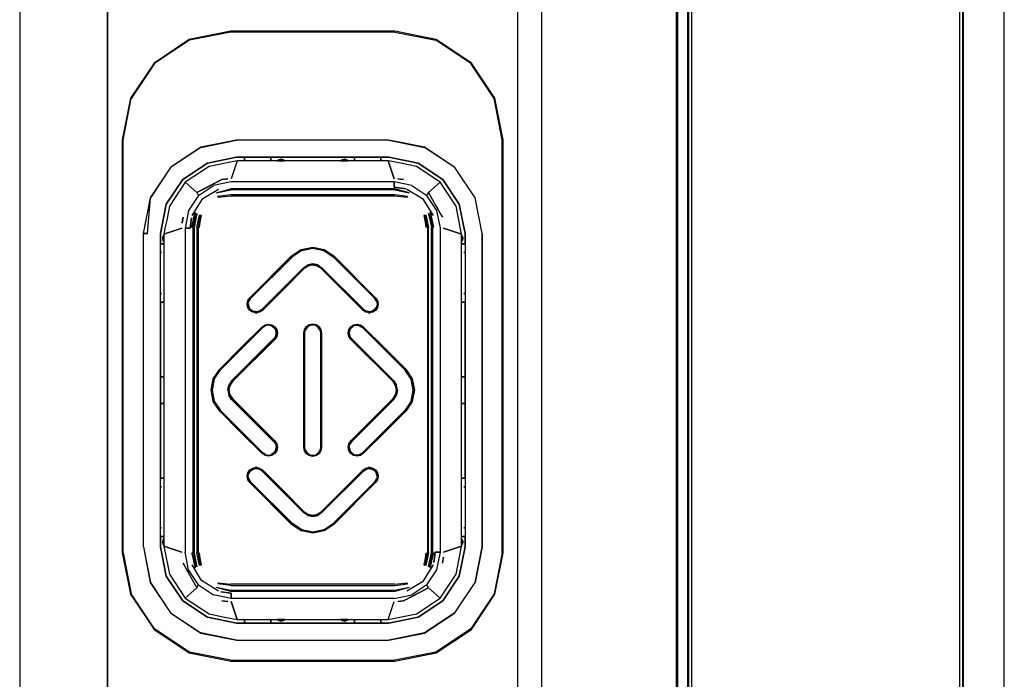
# Model space of a CAD drawing. Extents: x 5 to 3605, y 5 to 302.
# Drawn here: x 155 to 159, y 118 to 120 of the extents above; entities that cross this region are included whole.
import ezdxf

# ---------------------------------------------------------------- set-up
doc = ezdxf.new("R2010")
doc.units = 0
doc.header["$LTSCALE"] = 0.5
doc.header["$MEASUREMENT"] = 0
doc.layers.get('0').update_dxf_attribs({"linetype": 'CONTINUOUS'})

# ---------------------------------------------------------------- blocks, each defined once
blk = doc.blocks.new('LD_20230710054848_0000004D')
for p, q in [((-450, 2293), (-450, 0)), ((-435, 0), (-435, 2293)), ((-435, 2121), (-435, 0)), ((-365, 0), (-365, 2121)), ((-360.99, 2117.95), (-360.99, 4.95)), ((-337.69, 4.95), (-337.69, 2117.95)), ((-338, 1154.49), (-338, 869.51)), ((-336, 871.92), (-336, 1152.08)), ((-335.9, 1152.08), (-335.9, 871.92)), ((-335.4, 1152.08), (-335.4, 871.92)), ((-282, 919.03), (-282, 1104.97)), ((-289.6, 925.05), (-289.6, 1098.95)), ((-289.1, 925.05), (-289.1, 1098.95)), ((-289, 925.05), (-289, 1098.95)), ((-289, 1098.95), (-289, 925.05))]:
    blk.add_line(p, q)
blk = doc.blocks.new('LD_20230710054848_0000004E')
for p, q in [((-14, 61.25), (-21.08, 59.84)), ((-14, 61.1), (-21.02, 59.71)), ((14, 61.25), (-14, 61.25)), ((14, 61.1), (-14, 61.1)), ((21.08, 59.84), (14, 61.25)), ((14, 61.1), (21.02, 59.71)), ((-21.08, 59.84), (-27.08, 55.83)), ((-21.02, 59.71), (-26.98, 55.73)), ((26.98, 55.73), (21.02, 59.71)), ((27.08, 55.83), (21.08, 59.84)), ((-27.08, 55.83), (-31.09, 49.83)), ((-26.98, 55.73), (-30.96, 49.77)), ((-27.08, 55.83), (-27.05, 55.8)), ((-27.05, 55.8), (-26.98, 55.73)), ((27.05, 55.8), (26.98, 55.73)), ((30.96, 49.77), (26.98, 55.73)), ((27.08, 55.83), (27.05, 55.8)), ((31.09, 49.83), (27.08, 55.83)), ((-31.09, 49.83), (-32.5, 42.75)), ((-32.35, 42.75), (-30.96, 49.77)), ((32.35, 42.75), (30.96, 49.77)), ((32.5, 42.75), (31.09, 49.83)), ((-32.5, 42.75), (-32.5, -27.75)), ((-32.35, -27.75), (-32.35, 42.75)), ((-13, 42.65), (-19.09, 41.46)), ((-19.08, 41.44), (-13, 42.65)), ((13, 42.67), (-13, 42.66)), ((-13, 42.66), (-13, 42.65)), ((13, 42.65), (-13, 42.65)), ((13, 42.65), (13, 42.67)), ((19.09, 41.46), (13, 42.66)), ((13, 42.66), (13, 42.65)), ((15.68, 42.13), (13, 42.66)), ((13, 42.66), (13, 42.66)), ((13, 42.65), (19.08, 41.44)), ((32.35, -27.75), (32.35, 42.75)), ((32.5, -27.75), (32.5, 42.75)), ((-19.09, 41.46), (-24.26, 38.01)), ((-19.08, 41.44), (-24.24, 37.99)), ((24.24, 37.99), (19.08, 41.44)), ((24.26, 38.01), (19.09, 41.46)), ((-17.97, 38.76), (-22.19, 35.94)), ((-22.19, 35.94), (-17.97, 38.76)), ((-13, 39.75), (-17.97, 38.76)), ((-17.97, 38.76), (-13, 39.75)), ((-12.9, 39.15), (-17.68, 38.2)), ((-12.9, 39.15), (-13.89, 36.08)), ((13, 39.75), (-13, 39.75)), ((-13, 39.75), (13, 39.75)), ((12.9, 39.15), (-12.9, 39.15)), ((-11.65, 39.63), (-11.65, 39.25)), ((-11.65, 39.15), (-11.65, 39.63)), ((-11.65, 39.25), (-11.65, 39.15)), ((-7.15, 39.25), (-7.15, 39.63)), ((-7.15, 39.63), (-7.15, 39.15)), ((-7.15, 39.15), (-7.15, 39.25)), ((-5.74, 39.33), (-6, 39.15)), ((-6, 39.15), (-5.96, 39.15)), ((-5.96, 39.15), (-5.83, 39.15)), ((-5.83, 39.15), (-5.64, 39.15)), ((-5.42, 39.4), (-5.74, 39.33)), ((-5.64, 39.15), (-5.42, 39.15)), ((-5.38, 39.4), (-5.42, 39.4)), ((-5.42, 39.15), (-5.42, 39.33)), ((-5.42, 39.33), (-5.42, 39.17)), ((-5.42, 39.17), (-5.42, 39.15)), ((-5.38, 39.15), (-5.42, 39.17)), ((-5.42, 39.15), (-5.38, 39.15)), ((-5.06, 39.33), (-5.38, 39.4)), ((-5.38, 39.15), (-5.16, 39.15)), ((-5.16, 39.15), (-4.97, 39.15)), ((-4.8, 39.15), (-5.06, 39.33)), ((-4.97, 39.15), (-4.84, 39.15)), ((-4.84, 39.15), (-4.8, 39.15)), ((5.06, 39.33), (4.8, 39.15)), ((4.8, 39.15), (4.84, 39.15)), ((4.84, 39.15), (4.97, 39.15)), ((4.97, 39.15), (5.16, 39.15)), ((5.38, 39.4), (5.06, 39.33)), ((5.16, 39.15), (5.38, 39.15)), ((5.42, 39.4), (5.38, 39.4)), ((5.38, 39.15), (5.38, 39.33)), ((5.38, 39.33), (5.38, 39.17)), ((5.42, 39.15), (5.38, 39.17)), ((5.38, 39.17), (5.38, 39.15)), ((5.38, 39.15), (5.42, 39.15)), ((5.74, 39.33), (5.42, 39.4)), ((5.42, 39.15), (5.64, 39.15)), ((5.64, 39.15), (5.83, 39.15)), ((6, 39.15), (5.74, 39.33)), ((5.83, 39.15), (5.96, 39.15)), ((5.96, 39.15), (6, 39.15)), ((7.15, 39.15), (7.15, 39.63)), ((7.15, 39.63), (7.15, 39.25)), ((7.15, 39.25), (7.15, 39.15)), ((11.65, 39.63), (11.65, 39.15)), ((11.65, 39.25), (11.65, 39.63)), ((11.65, 39.15), (11.65, 39.25)), ((13.89, 36.08), (12.9, 39.15)), ((13.2, 39.09), (12.9, 39.15)), ((12.9, 39.15), (13.89, 36.08)), ((17.97, 38.76), (13, 39.75)), ((13, 39.75), (17.97, 38.76)), ((13.5, 39.03), (13.2, 39.09)), ((14.1, 38.91), (13.5, 39.03)), ((15.29, 38.67), (14.1, 38.91)), ((17.68, 38.2), (15.29, 38.67)), ((22.19, 35.94), (17.97, 38.76)), ((17.97, 38.76), (22.19, 35.94)), ((-24.26, 38.01), (-27.71, 32.84)), ((-24.24, 37.99), (-27.69, 32.83)), ((-24.24, 37.99), (-24.26, 38.01)), ((-17.68, 38.2), (-21.74, 35.49)), ((13.09, 38.55), (13.1, 38.55)), ((13.58, 37.06), (13.58, 37.06)), ((21.74, 35.49), (17.68, 38.2)), ((24.24, 37.99), (24.26, 38.01)), ((27.69, 32.83), (24.24, 37.99)), ((27.71, 32.84), (24.26, 38.01)), ((-22.19, 35.94), (-25.01, 31.72)), ((-25.01, 31.72), (-22.19, 35.94)), ((-21.74, 35.49), (-24.45, 31.43)), ((-21.74, 35.49), (-19.78, 33.71)), ((-15.5, 35.93), (-19.78, 33.71)), ((-17.64, 34.82), (-16.57, 35.37)), ((-13.89, 35.53), (-16.92, 34.95)), ((-16.57, 35.37), (-16.03, 35.65)), ((-16.03, 35.65), (-15.5, 35.93)), ((-15.74, 35.8), (-15.74, 35.8)), ((-14.5, 36.06), (-15.5, 35.93)), ((-15.5, 35.93), (-15, 35.99)), ((-15, 35.99), (-14.5, 36.06)), ((13.89, 35.53), (-13.89, 35.53)), ((13.87, 36.15), (13.87, 36.15)), ((13.89, 34.64), (13.89, 35.53)), ((13.89, 35.53), (13.89, 35.09)), ((16.92, 34.95), (13.89, 35.53)), ((15.5, 35.93), (14.5, 36.06)), ((14.5, 36.06), (15, 35.99)), ((15, 35.99), (15.5, 35.93)), ((21.74, 35.49), (19.78, 33.71)), ((24.45, 31.43), (21.74, 35.49)), ((25.01, 31.72), (22.19, 35.94)), ((22.19, 35.94), (25.01, 31.72)), ((-19.78, 33.71), (-17.64, 34.82)), ((-19.78, 33.71), (-19.49, 33.24)), ((-19.49, 33.24), (-16.92, 34.95)), ((-18.74, 32.71), (-16.06, 34.3)), ((-16.46, 33.69), (-14, 34.37)), ((-16.46, 33.69), (-14, 34.18)), ((14, 34.37), (-14, 34.37)), ((14, 34.18), (-14, 34.18)), ((13.89, 35.09), (13.89, 34.87)), ((13.89, 34.87), (13.89, 34.75)), ((13.89, 34.75), (13.89, 34.7)), ((13.89, 34.7), (13.89, 34.64)), ((15.94, 34.34), (13.89, 34.64)), ((13.89, 34.64), (15.94, 34.34)), ((16.46, 33.69), (14, 34.37)), ((14, 34.18), (16.46, 33.69)), ((16.06, 34.3), (18.74, 32.71)), ((16.92, 34.95), (19.49, 33.24)), ((19.49, 33.24), (19.78, 33.71)), ((22.12, 29.5), (19.78, 33.71)), ((19.78, 33.71), (20.95, 31.6)), ((-27.71, 32.84), (-28.91, 26.75)), ((-28.19, 26.75), (-27.69, 32.83)), ((-19.49, 33.24), (-21.19, 30.67)), ((-20.55, 29.81), (-18.74, 32.71)), ((-14, 33.32), (-16.2, 33.06)), ((-16.13, 32.89), (-16.2, 33.06)), ((-14, 33.13), (-16.13, 32.89)), ((14, 33.32), (-14, 33.32)), ((14, 33.13), (-14, 33.13)), ((16.2, 33.06), (14, 33.32)), ((16.13, 32.89), (14, 33.13)), ((16.13, 32.89), (16.2, 33.06)), ((18.74, 32.71), (20.55, 29.81)), ((21.19, 30.67), (19.49, 33.24)), ((28.9, 26.75), (27.69, 32.83)), ((28.9, 26.75), (27.71, 32.84)), ((-25.01, 31.72), (-26, 26.75)), ((-26, 26.75), (-25.01, 31.72)), ((-24.45, 31.43), (-24.92, 29.04)), ((-21.19, 30.67), (-21.78, 27.64)), ((-20.62, 27.75), (-20.11, 30.28)), ((-20.11, 30.28), (-19.94, 30.21)), ((20.11, 30.28), (19.94, 30.21)), ((20.11, 30.28), (20.62, 27.75)), ((20.95, 31.6), (21.34, 30.9)), ((21.78, 27.64), (21.19, 30.67)), ((21.65, 30.34), (21.83, 30.03)), ((25.4, 26.65), (24.45, 31.43)), ((26, 26.75), (25.01, 31.72)), ((25.01, 31.72), (26, 26.75)), ((-28.41, 29.29), (-28.91, 26.75)), ((-24.92, 29.04), (-25.16, 27.85)), ((-22.12, 29.5), (-22.29, 28.5)), ((-22.29, 28.5), (-22.21, 29)), ((-22.21, 29), (-22.12, 29.5)), ((-20.89, 27.64), (-20.66, 29.43)), ((-20.66, 29.43), (-20.89, 27.64)), ((-19.94, 30.21), (-20.62, 27.75)), ((-20.43, 27.75), (-19.77, 30.14)), ((-19.77, 30.14), (-20.25, 27.75)), ((-19.75, 27.75), (-19.31, 29.95)), ((-19.31, 29.95), (-19.57, 27.75)), ((-19.14, 29.88), (-19.38, 27.75)), ((-19.38, 27.75), (-18.97, 29.81)), ((-18.97, 29.81), (-19.14, 29.88)), ((19.14, 29.88), (18.97, 29.81)), ((18.97, 29.81), (19.38, 27.75)), ((19.38, 27.75), (19.14, 29.88)), ((19.57, 27.75), (19.31, 29.95)), ((19.31, 29.95), (19.75, 27.75)), ((19.77, 30.14), (20.25, 27.75)), ((20.43, 27.75), (19.77, 30.14)), ((19.94, 30.21), (20.62, 27.75)), ((21.83, 30.03), (22.12, 29.5)), ((22.01, 29.7), (22.01, 29.7)), ((-25.4, 26.65), (-22.33, 27.64)), ((-22.33, 27.64), (-25.4, 26.65)), ((-25.34, 26.95), (-25.4, 26.65)), ((-25.28, 27.25), (-25.34, 26.95)), ((-25.16, 27.85), (-25.28, 27.25)), ((-23.31, 27.33), (-23.31, 27.33)), ((-22.4, 27.62), (-22.4, 27.62)), ((-21.78, 27.64), (-21.34, 27.64)), ((-21.78, 27.64), (-21.78, -27.64)), ((-20.89, 27.64), (-21.78, 27.64)), ((-21.34, 27.64), (-21.12, 27.64)), ((-21.12, 27.64), (-21, 27.64)), ((-21, 27.64), (-20.89, 27.64)), ((-20.43, 27.75), (-20.43, -27.75)), ((-20.25, 27.75), (-20.25, -27.75)), ((-19.75, 27.75), (-19.75, -27.75)), ((-19.57, 27.75), (-19.57, -27.75)), ((19.57, 27.75), (19.57, -27.75)), ((19.75, -27.75), (19.75, 27.75)), ((20.25, -27.75), (20.25, 27.75)), ((20.43, 27.75), (20.43, -27.75)), ((21.78, -27.64), (21.78, 27.64)), ((22.33, 27.64), (25.4, 26.65)), ((25.4, 26.65), (22.33, 27.64)), ((22.4, 27.62), (22.4, 27.62)), ((23.31, 27.33), (23.31, 27.33)), ((-28.91, 26.75), (-28.91, -26.75)), ((-28.9, 26.75), (-28.91, 26.75)), ((-28.91, 26.75), (-28.91, 26.75)), ((-28.91, 26.75), (-28.19, 26.75)), ((-28.19, 26.75), (-28.9, 26.75)), ((-28.9, -26.75), (-28.9, 26.75)), ((-26, 26.75), (-26, 25)), ((-26, -26.75), (-26, 26.75)), ((-25.58, 26.24), (-25.65, 25.92)), ((-25.65, 25.92), (-25.65, 25.88)), ((-25.65, 25.88), (-25.58, 25.56)), ((-25.4, 26.5), (-25.58, 26.24)), ((-25.4, 25.88), (-25.58, 25.88)), ((-25.58, 25.88), (-25.42, 25.88)), ((-25.58, 25.56), (-25.4, 25.3)), ((-25.4, 25.92), (-25.42, 25.88)), ((-25.42, 25.88), (-25.4, 25.88)), ((-25.4, 26.65), (-25.4, -26.65)), ((-25.4, 26.46), (-25.4, 26.5)), ((-25.4, 26.33), (-25.4, 26.46)), ((-25.4, 26.14), (-25.4, 26.33)), ((-25.4, 25.92), (-25.4, 26.14)), ((-25.4, 25.88), (-25.4, 25.92)), ((-25.4, 25.66), (-25.4, 25.88)), ((-25.4, 25.47), (-25.4, 25.66)), ((-25.4, 25.34), (-25.4, 25.47)), ((-25.4, 25.3), (-25.4, 25.34)), ((-24.8, 26.84), (-24.8, 26.85)), ((24.8, 26.84), (24.8, 26.84)), ((25.4, -26.65), (25.4, 26.65)), ((25.58, 26.24), (25.4, 26.5)), ((25.4, 26.5), (25.4, 26.46)), ((25.4, 26.46), (25.4, 26.33)), ((25.4, 26.33), (25.4, 26.14)), ((25.4, 26.14), (25.4, 25.92)), ((25.4, 25.92), (25.58, 25.92)), ((25.42, 25.92), (25.4, 25.92)), ((25.4, 25.92), (25.4, 25.88)), ((25.4, 25.88), (25.42, 25.92)), ((25.4, 25.88), (25.4, 25.66)), ((25.4, 25.66), (25.4, 25.47)), ((25.4, 25.3), (25.58, 25.56)), ((25.4, 25.47), (25.4, 25.34)), ((25.4, 25.34), (25.4, 25.3)), ((25.58, 25.92), (25.42, 25.92)), ((25.65, 25.92), (25.58, 26.24)), ((25.58, 25.56), (25.65, 25.88)), ((25.65, 25.88), (25.65, 25.92)), ((26, 25), (26, 26.75)), ((26, 26.75), (26, -26.75)), ((28.91, 26.75), (28.9, 26.75)), ((28.9, 26.75), (28.9, -26.75)), ((28.92, -26.75), (28.91, 26.75)), ((-26, 25), (-25.4, 25)), ((-25.4, 25), (-26, 25)), ((-3.61, 22.91), (-1.95, 24.01)), ((-3.54, 22.84), (-1.91, 23.92)), ((-1.91, 23.92), (-3.54, 22.84)), ((-1.88, 23.84), (-3.47, 22.78)), ((-1.95, 24.01), (0, 24.4)), ((-1.91, 23.92), (0, 24.3)), ((0, 24.3), (-1.91, 23.92)), ((-1.88, 23.84), (0, 24.21)), ((0, 24.4), (1.95, 24.01)), ((0, 24.3), (1.91, 23.92)), ((1.91, 23.92), (0, 24.3)), ((0, 24.21), (1.88, 23.84)), ((1.88, 23.84), (3.47, 22.78)), ((1.91, 23.92), (3.54, 22.84)), ((3.54, 22.84), (1.91, 23.92)), ((1.95, 24.01), (3.61, 22.91)), ((25.4, 25), (26, 25)), ((26, 25), (25.4, 25)), ((-25.99, 23.5), (-26, 23.5)), ((-26, 23.5), (-25.8, 23.5)), ((-25.8, 23.5), (-25.99, 23.5)), ((-10.74, 15.78), (-3.61, 22.91)), ((-3.54, 22.84), (-10.67, 15.71)), ((-3.47, 22.78), (-10.61, 15.64)), ((-3.54, 22.84), (-3.52, 22.82)), ((-3.52, 22.82), (-3.47, 22.78)), ((3.47, 22.78), (3.52, 22.82)), ((3.47, 22.78), (10.61, 15.64)), ((3.52, 22.82), (3.54, 22.84)), ((10.67, 15.71), (3.54, 22.84)), ((3.61, 22.91), (10.74, 15.78)), ((25.99, 23.5), (25.8, 23.5)), ((25.8, 23.5), (26, 23.5)), ((26, 23.5), (25.99, 23.5)), ((-1.58, 20.88), (-8.71, 13.75)), ((-8.65, 13.69), (-1.52, 20.82)), ((-1.52, 20.82), (-5.08, 17.25)), ((-1.45, 20.75), (-5.01, 17.18)), ((-1.58, 20.88), (-0.85, 21.37)), ((-1.58, 20.88), (-1.53, 20.84)), ((-1.53, 20.84), (-1.52, 20.82)), ((-0.82, 21.28), (-1.52, 20.82)), ((-1.52, 20.82), (-0.82, 21.28)), ((-0.78, 21.19), (-1.45, 20.75)), ((0, 21.54), (-0.85, 21.37)), ((0, 21.45), (-0.82, 21.28)), ((-0.82, 21.28), (0, 21.45)), ((0, 21.35), (-0.78, 21.19)), ((0.85, 21.37), (0, 21.54)), ((0.82, 21.28), (0, 21.45)), ((0, 21.45), (0.82, 21.28)), ((0.78, 21.19), (0, 21.35)), ((1.45, 20.75), (0.78, 21.19)), ((1.52, 20.82), (0.82, 21.28)), ((0.82, 21.28), (1.52, 20.82)), ((0.85, 21.37), (1.58, 20.88)), ((5.01, 17.18), (1.45, 20.75)), ((1.53, 20.84), (1.52, 20.82)), ((5.08, 17.25), (1.52, 20.82)), ((1.52, 20.82), (8.65, 13.69)), ((1.58, 20.88), (1.53, 20.84)), ((8.71, 13.75), (1.58, 20.88)), ((-8.88, 17.49), (-7.1, 19.27)), ((7.1, 19.27), (10.67, 15.71)), ((-10.67, 15.71), (-8.88, 17.49)), ((-5.08, 17.25), (-8.65, 13.69)), ((-5.01, 17.18), (-8.58, 13.62)), ((8.58, 13.62), (5.01, 17.18)), ((8.65, 13.69), (5.08, 17.25)), ((-26, 16.5), (-25.99, 16.5)), ((-25.8, 16.5), (-26, 16.5)), ((-25.99, 16.5), (-25.8, 16.5)), ((-11.19, 14.7), (-11.07, 15.28)), ((-11.09, 14.7), (-10.98, 15.24)), ((-10.98, 15.24), (-11.09, 14.7)), ((-11.07, 15.28), (-10.74, 15.78)), ((-11, 14.7), (-10.9, 15.21)), ((-10.98, 15.24), (-10.67, 15.71)), ((-10.67, 15.71), (-10.98, 15.24)), ((-10.61, 15.64), (-10.9, 15.21)), ((10.9, 15.21), (10.61, 15.64)), ((10.67, 15.71), (10.98, 15.24)), ((10.98, 15.24), (10.67, 15.71)), ((10.74, 15.78), (11.07, 15.28)), ((10.9, 15.21), (11, 14.7)), ((10.98, 15.24), (11.09, 14.7)), ((11.09, 14.7), (10.98, 15.24)), ((11.07, 15.28), (11.19, 14.7)), ((25.8, 16.5), (25.99, 16.5)), ((26, 16.5), (25.8, 16.5)), ((25.99, 16.5), (26, 16.5)), ((-25.4, 15), (-26, 15)), ((-26, 15), (-26, -15)), ((-26, 15), (-25.4, 15)), ((-11.07, 14.11), (-11.19, 14.7)), ((-10.98, 14.15), (-11.09, 14.7)), ((-11.09, 14.7), (-10.98, 14.15)), ((-10.74, 13.62), (-11.07, 14.11)), ((-11, 14.7), (-10.77, 13.95)), ((-10.98, 14.15), (-10.83, 13.92)), ((-10.77, 13.95), (-10.83, 13.92)), ((-10.83, 13.92), (-10.67, 13.69)), ((-10.77, 13.95), (-10.17, 13.46)), ((-10.24, 13.29), (-10.74, 13.62)), ((-10.2, 13.38), (-10.67, 13.69)), ((-10.67, 13.69), (-10.2, 13.38)), ((-9.4, 13.38), (-10.17, 13.46)), ((-8.71, 13.75), (-9.4, 13.38)), ((-8.65, 13.69), (-9.11, 13.38)), ((-9.11, 13.38), (-8.65, 13.69)), ((-8.58, 13.62), (-9.07, 13.29)), ((-8.71, 13.75), (-8.67, 13.7)), ((-8.67, 13.7), (-8.65, 13.69)), ((9.07, 13.29), (8.58, 13.62)), ((8.67, 13.7), (8.65, 13.69)), ((9.11, 13.38), (8.65, 13.69)), ((8.65, 13.69), (9.11, 13.38)), ((8.71, 13.75), (8.67, 13.7)), ((8.71, 13.75), (9.15, 13.46)), ((9.66, 13.36), (9.15, 13.46)), ((10.17, 13.46), (9.66, 13.36)), ((10.61, 13.75), (10.17, 13.46)), ((10.67, 13.69), (10.2, 13.38)), ((10.2, 13.38), (10.67, 13.69)), ((10.74, 13.62), (10.24, 13.29)), ((10.61, 13.75), (10.9, 14.18)), ((10.65, 13.7), (10.61, 13.75)), ((10.67, 13.69), (10.65, 13.7)), ((10.98, 14.15), (10.67, 13.69)), ((10.67, 13.69), (10.98, 14.15)), ((11.07, 14.11), (10.74, 13.62)), ((11, 14.7), (10.9, 14.18)), ((11.09, 14.7), (10.98, 14.15)), ((10.98, 14.15), (11.09, 14.7)), ((11.19, 14.7), (11.07, 14.11)), ((25.4, 15), (26, 15)), ((26, 15), (25.4, 15)), ((26, -15), (26, 15)), ((-9.66, 13.17), (-10.24, 13.29)), ((-9.66, 13.27), (-10.2, 13.38)), ((-10.2, 13.38), (-9.66, 13.27)), ((-9.81, 13.2), (-9.5, 13.2)), ((-9.66, 13.27), (-9.38, 13.32)), ((-9.07, 13.29), (-9.66, 13.17)), ((-9.38, 13.32), (-9.11, 13.38)), ((9.66, 13.17), (9.07, 13.29)), ((9.66, 13.27), (9.11, 13.38)), ((9.11, 13.38), (9.66, 13.27)), ((9.5, 13.2), (9.81, 13.2)), ((10.2, 13.38), (9.66, 13.27)), ((9.66, 13.27), (10.2, 13.38)), ((10.24, 13.29), (9.66, 13.17)), ((-8.56, 10.76), (-15.79, 3.54)), ((-15.72, 3.47), (-8.5, 10.7)), ((-12.25, 7.22), (-8.63, 10.83)), ((-12.17, 7.15), (-8.56, 10.76)), ((-8.63, 10.83), (-8.14, 11.16)), ((-8.56, 10.76), (-8.1, 11.07)), ((-8.1, 11.07), (-8.56, 10.76)), ((-8.07, 10.99), (-8.5, 10.7)), ((-8.14, 11.16), (-7.56, 11.27)), ((-8.1, 11.07), (-7.56, 11.18)), ((-7.56, 11.18), (-8.1, 11.07)), ((-7.56, 11.09), (-8.07, 10.99)), ((-7.56, 11.27), (-6.97, 11.16)), ((-7.56, 11.18), (-7.01, 11.07)), ((-7.01, 11.07), (-7.56, 11.18)), ((-7.04, 10.99), (-7.56, 11.09)), ((-7.04, 10.99), (-6.61, 10.7)), ((-7.01, 11.07), (-6.55, 10.76)), ((-6.55, 10.76), (-7.01, 11.07)), ((-6.97, 11.16), (-6.48, 10.83)), ((-6.61, 10.7), (-6.56, 10.74)), ((-6.61, 10.7), (-6.32, 10.26)), ((-6.56, 10.74), (-6.55, 10.76)), ((-6.55, 10.76), (-6.24, 10.3)), ((-6.24, 10.3), (-6.55, 10.76)), ((-6.48, 10.83), (-6.15, 10.33)), ((-6.22, 9.75), (-6.32, 10.26)), ((-6.24, 10.3), (-6.13, 9.75)), ((-6.13, 9.75), (-6.24, 10.3)), ((-6.15, 10.33), (-6.03, 9.75)), ((-1.52, 9.77), (-1.41, 10.36)), ((-1.42, 9.77), (-1.32, 10.32)), ((-1.32, 10.32), (-1.42, 9.77)), ((-1.41, 10.36), (-1.08, 10.85)), ((-1.34, 9.77), (-1.24, 10.29)), ((-1.32, 10.32), (-1.01, 10.78)), ((-1.01, 10.78), (-1.32, 10.32)), ((-0.95, 10.72), (-1.24, 10.29)), ((-1.08, 10.85), (-0.58, 11.18)), ((-1.01, 10.78), (-0.55, 11.09)), ((-0.55, 11.09), (-1.01, 10.78)), ((-1.01, 10.78), (-0.99, 10.77)), ((-0.99, 10.77), (-0.95, 10.72)), ((-0.51, 11.01), (-0.95, 10.72)), ((-0.58, 11.18), (0, 11.3)), ((-0.55, 11.09), (0, 11.2)), ((0, 11.2), (-0.55, 11.09)), ((0, 11.11), (-0.51, 11.01)), ((0, 11.3), (0.58, 11.18)), ((0, 11.2), (0.55, 11.09)), ((0.55, 11.09), (0, 11.2)), ((0.51, 11.01), (0, 11.11)), ((0.95, 10.72), (0.51, 11.01)), ((0.55, 11.09), (1.01, 10.78)), ((1.01, 10.78), (0.55, 11.09)), ((0.58, 11.18), (1.08, 10.85)), ((0.99, 10.77), (0.95, 10.72)), ((1.24, 10.29), (0.95, 10.72)), ((0.99, 10.77), (1.01, 10.78)), ((1.01, 10.78), (1.32, 10.32)), ((1.32, 10.32), (1.01, 10.78)), ((1.08, 10.85), (1.41, 10.36)), ((1.24, 10.29), (1.34, 9.77)), ((1.32, 10.32), (1.42, 9.77)), ((1.42, 9.77), (1.32, 10.32)), ((1.41, 10.36), (1.52, 9.77)), ((6.03, 9.75), (6.15, 10.33)), ((6.13, 9.75), (6.24, 10.3)), ((6.24, 10.3), (6.13, 9.75)), ((6.15, 10.33), (6.48, 10.83)), ((6.22, 9.75), (6.44, 10.49)), ((6.39, 10.53), (6.24, 10.3)), ((6.55, 10.76), (6.39, 10.53)), ((6.44, 10.49), (6.39, 10.53)), ((6.44, 10.49), (7.04, 10.99)), ((6.48, 10.83), (6.97, 11.16)), ((6.55, 10.76), (7.01, 11.07)), ((7.01, 11.07), (6.55, 10.76)), ((6.97, 11.16), (7.56, 11.27)), ((7.01, 11.07), (7.56, 11.18)), ((7.56, 11.18), (7.01, 11.07)), ((7.82, 11.06), (7.04, 10.99)), ((7.56, 11.27), (8.14, 11.16)), ((7.83, 11.13), (7.56, 11.18)), ((7.82, 11.06), (8.5, 10.7)), ((8.1, 11.07), (7.83, 11.13)), ((8.1, 11.07), (8.56, 10.76)), ((8.56, 10.76), (8.1, 11.07)), ((8.14, 11.16), (8.63, 10.83)), ((8.5, 10.7), (15.72, 3.47)), ((8.56, 10.76), (12.17, 7.15)), ((15.79, 3.54), (8.56, 10.76)), ((8.63, 10.83), (12.25, 7.22)), ((-6.61, 8.8), (-13.83, 1.58)), ((-13.77, 1.52), (-6.55, 8.74)), ((-6.48, 8.67), (-13.7, 1.45)), ((-6.55, 8.74), (-10.16, 5.13)), ((-6.32, 9.24), (-6.61, 8.8)), ((-6.56, 8.76), (-6.61, 8.8)), ((-6.56, 8.76), (-6.55, 8.74)), ((-6.24, 9.2), (-6.55, 8.74)), ((-6.55, 8.74), (-6.24, 9.2)), ((-6.15, 9.17), (-6.48, 8.67)), ((-6.32, 9.24), (-6.22, 9.75)), ((-6.13, 9.75), (-6.24, 9.2)), ((-6.24, 9.2), (-6.13, 9.75)), ((-6.03, 9.75), (-6.15, 9.17)), ((-1.52, -9.78), (-1.52, 9.77)), ((-1.42, 4.89), (-1.42, 9.77)), ((-1.42, 9.77), (-1.42, -9.78)), ((-1.34, -9.78), (-1.34, 9.77)), ((1.34, 9.77), (1.34, -9.78)), ((1.42, 9.77), (1.42, 4.89)), ((1.42, -9.78), (1.42, 9.77)), ((1.52, 9.77), (1.52, -9.78)), ((6.15, 9.17), (6.03, 9.75)), ((6.24, 9.2), (6.13, 9.75)), ((6.13, 9.75), (6.24, 9.2)), ((6.48, 8.67), (6.15, 9.17)), ((6.22, 9.75), (6.32, 9.24)), ((6.55, 8.74), (6.24, 9.2)), ((6.24, 9.2), (6.55, 8.74)), ((6.61, 8.8), (6.32, 9.24)), ((13.7, 1.45), (6.48, 8.67)), ((6.56, 8.76), (6.55, 8.74)), ((10.16, 5.13), (6.55, 8.74)), ((6.55, 8.74), (13.77, 1.52)), ((6.61, 8.8), (6.56, 8.76)), ((13.83, 1.58), (6.61, 8.8)), ((-15.86, 3.61), (-12.25, 7.22)), ((-15.79, 3.54), (-12.17, 7.15)), ((12.17, 7.15), (15.79, 3.54)), ((12.25, 7.22), (15.86, 3.61)), ((-10.16, 5.13), (-13.77, 1.52)), ((13.77, 1.52), (10.16, 5.13)), ((-16.96, 1.95), (-15.86, 3.61)), ((-16.87, 1.91), (-15.79, 3.54)), ((-15.79, 3.54), (-16.87, 1.91)), ((-16.79, 1.88), (-15.72, 3.47)), ((-15.79, 3.54), (-15.77, 3.52)), ((-15.77, 3.52), (-15.72, 3.47)), ((-1.42, 0), (-1.42, 4.89)), ((1.42, 4.89), (1.42, 0)), ((15.77, 3.52), (15.72, 3.47)), ((16.79, 1.88), (15.72, 3.47)), ((15.79, 3.54), (15.77, 3.52)), ((15.79, 3.54), (16.87, 1.91)), ((16.87, 1.91), (15.79, 3.54)), ((15.86, 3.61), (16.96, 1.95)), ((-25.5, 2.25), (-25.89, 2.25)), ((-25.89, 2.25), (-25.4, 2.25)), ((-25.4, 2.25), (-25.5, 2.25)), ((-17.35, 0), (-16.96, 1.95)), ((-17.25, 0), (-16.87, 1.91)), ((-16.87, 1.91), (-17.25, 0)), ((-16.79, 1.88), (-17.16, 0)), ((17.16, 0), (16.79, 1.88)), ((16.87, 1.91), (17.25, 0)), ((17.25, 0), (16.87, 1.91)), ((16.96, 1.95), (17.35, 0)), ((25.5, 2.25), (25.4, 2.25)), ((25.4, 2.25), (25.89, 2.25)), ((25.89, 2.25), (25.5, 2.25)), ((-16.87, -1.91), (-17.25, 0)), ((-17.25, 0), (-16.87, -1.91)), ((-17.16, 0), (-16.79, -1.88)), ((-14.49, 0), (-14.32, 0.86)), ((-14.49, 0), (-14.32, -0.86)), ((-14.24, 0.82), (-14.4, 0)), ((-14.4, 0), (-14.24, 0.82)), ((-14.4, 0), (-14.24, -0.82)), ((-14.24, -0.82), (-14.4, 0)), ((-13.83, 1.58), (-14.32, 0.86)), ((-14.14, 0.78), (-14.3, 0)), ((-14.3, 0), (-14.14, -0.78)), ((-13.77, 1.52), (-14.24, 0.82)), ((-14.24, 0.82), (-13.77, 1.52)), ((-13.7, 1.45), (-14.14, 0.78)), ((-13.83, 1.58), (-13.79, 1.54)), ((-13.79, 1.54), (-13.77, 1.52)), ((14.14, 0.78), (13.7, 1.45)), ((13.79, 1.54), (13.77, 1.52)), ((14.24, 0.82), (13.77, 1.52)), ((13.77, 1.52), (14.24, 0.82)), ((13.83, 1.58), (13.79, 1.54)), ((13.83, 1.58), (14.32, 0.86)), ((14.3, 0), (14.14, 0.78)), ((14.4, 0), (14.24, 0.82)), ((14.24, 0.82), (14.4, 0)), ((14.24, -0.82), (14.4, 0)), ((14.4, 0), (14.24, -0.82)), ((14.49, 0), (14.32, 0.86)), ((14.49, 0), (14.32, -0.86)), ((16.79, -1.88), (17.16, 0)), ((17.25, 0), (16.87, -1.91)), ((16.87, -1.91), (17.25, 0)), ((17.35, 0), (16.96, -1.95)), ((-16.96, -1.95), (-17.35, 0)), ((-13.83, -1.58), (-14.32, -0.86)), ((-14.24, -0.82), (-13.77, -1.52)), ((-13.77, -1.52), (-14.24, -0.82)), ((-14.14, -0.78), (-13.7, -1.45)), ((-13.79, -1.54), (-13.83, -1.58)), ((-13.83, -1.58), (-6.61, -8.8)), ((-13.77, -1.52), (-13.79, -1.54)), ((-13.77, -1.52), (-10.16, -5.13)), ((-6.55, -8.74), (-13.77, -1.52)), ((-13.7, -1.45), (-6.48, -8.67)), ((-1.42, -4.89), (-1.42, 0)), ((1.42, 0), (1.42, -4.89)), ((6.48, -8.67), (13.7, -1.45)), ((13.77, -1.52), (6.55, -8.74)), ((13.83, -1.58), (6.61, -8.8)), ((10.16, -5.13), (13.77, -1.52)), ((13.7, -1.45), (14.14, -0.78)), ((13.77, -1.52), (14.24, -0.82)), ((14.24, -0.82), (13.77, -1.52)), ((13.77, -1.52), (13.79, -1.54)), ((13.83, -1.58), (13.79, -1.54)), ((13.83, -1.58), (14.32, -0.86)), ((14.14, -0.78), (14.3, 0)), ((-25.89, -2.25), (-25.5, -2.25)), ((-25.4, -2.25), (-25.89, -2.25)), ((-25.5, -2.25), (-25.4, -2.25)), ((-15.86, -3.61), (-16.96, -1.95)), ((-15.79, -3.54), (-16.87, -1.91)), ((-16.87, -1.91), (-15.79, -3.54)), ((-16.79, -1.88), (-15.72, -3.47)), ((16.79, -1.88), (15.72, -3.47)), ((16.87, -1.91), (15.79, -3.54)), ((15.79, -3.54), (16.87, -1.91)), ((16.96, -1.95), (15.86, -3.61)), ((25.4, -2.25), (25.5, -2.25)), ((25.89, -2.25), (25.4, -2.25)), ((25.5, -2.25), (25.89, -2.25)), ((-12.25, -7.22), (-15.86, -3.61)), ((-15.79, -3.54), (-15.77, -3.52)), ((-12.17, -7.15), (-15.79, -3.54)), ((-15.79, -3.54), (-8.56, -10.76)), ((-15.77, -3.52), (-15.72, -3.47)), ((-8.5, -10.7), (-15.72, -3.47)), ((-1.42, -9.78), (-1.42, -4.89)), ((1.42, -4.89), (1.42, -9.78)), ((8.5, -10.7), (15.72, -3.47)), ((8.56, -10.76), (15.79, -3.54)), ((15.79, -3.54), (12.17, -7.15)), ((15.86, -3.61), (12.25, -7.22)), ((15.77, -3.52), (15.72, -3.47)), ((15.79, -3.54), (15.77, -3.52)), ((-10.16, -5.13), (-6.55, -8.74)), ((6.55, -8.74), (10.16, -5.13)), ((-8.63, -10.83), (-12.25, -7.22)), ((-8.56, -10.76), (-12.17, -7.15)), ((12.17, -7.15), (8.56, -10.76)), ((12.25, -7.22), (8.63, -10.83)), ((-6.61, -8.8), (-6.56, -8.76)), ((-6.61, -8.8), (-6.32, -9.24)), ((-6.55, -8.74), (-6.56, -8.76)), ((-6.55, -8.74), (-6.24, -9.2)), ((-6.24, -9.2), (-6.55, -8.74)), ((-6.48, -8.67), (-6.15, -9.17)), ((-6.32, -9.24), (-6.22, -9.75)), ((-6.32, -10.26), (-6.22, -9.75)), ((-6.24, -9.2), (-6.13, -9.75)), ((-6.13, -9.75), (-6.24, -9.2)), ((-6.13, -9.75), (-6.24, -10.3)), ((-6.24, -10.3), (-6.13, -9.75)), ((-6.15, -9.17), (-6.03, -9.75)), ((-6.03, -9.75), (-6.15, -10.33)), ((-1.41, -10.36), (-1.52, -9.78)), ((-1.32, -10.32), (-1.42, -9.78)), ((-1.42, -9.78), (-1.32, -10.32)), ((-1.24, -10.29), (-1.34, -9.78)), ((1.34, -9.78), (1.24, -10.29)), ((1.42, -9.78), (1.32, -10.32)), ((1.32, -10.32), (1.42, -9.78)), ((1.52, -9.78), (1.41, -10.36)), ((6.03, -9.75), (6.15, -9.17)), ((6.15, -10.33), (6.03, -9.75)), ((6.13, -9.75), (6.24, -9.2)), ((6.24, -9.2), (6.13, -9.75)), ((6.24, -10.3), (6.13, -9.75)), ((6.13, -9.75), (6.24, -10.3)), ((6.15, -9.17), (6.48, -8.67)), ((6.22, -9.75), (6.32, -9.24)), ((6.22, -9.75), (6.44, -10.49)), ((6.24, -9.2), (6.55, -8.74)), ((6.55, -8.74), (6.24, -9.2)), ((6.61, -8.8), (6.32, -9.24)), ((6.55, -8.74), (6.56, -8.76)), ((6.61, -8.8), (6.56, -8.76)), ((-8.14, -11.16), (-8.63, -10.83)), ((-8.1, -11.07), (-8.56, -10.76)), ((-8.56, -10.76), (-8.1, -11.07)), ((-8.07, -10.99), (-8.5, -10.7)), ((-7.56, -11.27), (-8.14, -11.16)), ((-7.56, -11.18), (-8.1, -11.07)), ((-8.1, -11.07), (-7.56, -11.18)), ((-8.07, -10.99), (-7.56, -11.09)), ((-7.56, -11.09), (-7.04, -10.99)), ((-7.01, -11.07), (-7.56, -11.18)), ((-7.56, -11.18), (-7.01, -11.07)), ((-6.97, -11.16), (-7.56, -11.27)), ((-6.61, -10.7), (-7.04, -10.99)), ((-6.55, -10.76), (-7.01, -11.07)), ((-7.01, -11.07), (-6.55, -10.76)), ((-6.48, -10.83), (-6.97, -11.16)), ((-6.61, -10.7), (-6.32, -10.26)), ((-6.56, -10.74), (-6.61, -10.7)), ((-6.56, -10.74), (-6.55, -10.76)), ((-6.24, -10.3), (-6.55, -10.76)), ((-6.55, -10.76), (-6.24, -10.3)), ((-6.15, -10.33), (-6.48, -10.83)), ((-1.08, -10.85), (-1.41, -10.36)), ((-1.01, -10.78), (-1.32, -10.32)), ((-1.32, -10.32), (-1.01, -10.78)), ((-1.24, -10.29), (-0.95, -10.72)), ((-0.58, -11.18), (-1.08, -10.85)), ((-0.99, -10.77), (-1.01, -10.78)), ((-0.55, -11.09), (-1.01, -10.78)), ((-1.01, -10.78), (-0.55, -11.09)), ((-0.99, -10.77), (-0.95, -10.72)), ((-0.95, -10.72), (-0.51, -11.01)), ((0, -11.3), (-0.58, -11.18)), ((0, -11.2), (-0.55, -11.09)), ((-0.55, -11.09), (0, -11.2)), ((-0.51, -11.01), (0, -11.11)), ((0, -11.11), (0.51, -11.01)), ((0.55, -11.09), (0, -11.2)), ((0, -11.2), (0.55, -11.09)), ((0.58, -11.18), (0, -11.3)), ((0.51, -11.01), (0.95, -10.72)), ((1.01, -10.78), (0.55, -11.09)), ((0.55, -11.09), (1.01, -10.78)), ((1.08, -10.85), (0.58, -11.18)), ((1.24, -10.29), (0.95, -10.72)), ((0.99, -10.77), (0.95, -10.72)), ((0.99, -10.77), (1.01, -10.78)), ((1.32, -10.32), (1.01, -10.78)), ((1.01, -10.78), (1.32, -10.32)), ((1.41, -10.36), (1.08, -10.85)), ((6.48, -10.83), (6.15, -10.33)), ((6.24, -10.3), (6.39, -10.53)), ((6.39, -10.53), (6.44, -10.49)), ((6.39, -10.53), (6.55, -10.76)), ((6.44, -10.49), (7.04, -10.99)), ((6.97, -11.16), (6.48, -10.83)), ((7.01, -11.07), (6.55, -10.76)), ((6.55, -10.76), (7.01, -11.07)), ((7.56, -11.27), (6.97, -11.16)), ((7.56, -11.18), (7.01, -11.07)), ((7.01, -11.07), (7.56, -11.18)), ((7.04, -10.99), (7.82, -11.06)), ((7.56, -11.18), (7.83, -11.13)), ((8.14, -11.16), (7.56, -11.27)), ((7.82, -11.06), (8.5, -10.7)), ((7.83, -11.13), (8.1, -11.07)), ((8.56, -10.76), (8.1, -11.07)), ((8.1, -11.07), (8.56, -10.76)), ((8.63, -10.83), (8.14, -11.16)), ((-10.74, -13.62), (-10.24, -13.29)), ((-10.67, -13.69), (-10.2, -13.38)), ((-10.2, -13.38), (-10.67, -13.69)), ((-10.24, -13.29), (-9.66, -13.17)), ((-10.2, -13.38), (-9.66, -13.27)), ((-9.66, -13.27), (-10.2, -13.38)), ((-10.17, -13.46), (-9.66, -13.36)), ((-9.5, -13.2), (-9.81, -13.2)), ((-9.66, -13.17), (-9.07, -13.29)), ((-9.66, -13.27), (-9.11, -13.38)), ((-9.11, -13.38), (-9.66, -13.27)), ((-9.66, -13.36), (-9.15, -13.46)), ((-9.11, -13.38), (-8.65, -13.69)), ((-8.65, -13.69), (-9.11, -13.38)), ((-9.07, -13.29), (-8.58, -13.62)), ((8.58, -13.62), (9.07, -13.29)), ((8.65, -13.69), (9.11, -13.38)), ((9.11, -13.38), (8.65, -13.69)), ((8.71, -13.75), (9.4, -13.38)), ((9.07, -13.29), (9.66, -13.17)), ((9.38, -13.32), (9.11, -13.38)), ((9.66, -13.27), (9.38, -13.32)), ((9.4, -13.38), (10.17, -13.46)), ((9.81, -13.2), (9.5, -13.2)), ((9.66, -13.17), (10.24, -13.29)), ((9.66, -13.27), (10.2, -13.38)), ((10.2, -13.38), (9.66, -13.27)), ((10.2, -13.38), (10.67, -13.69)), ((10.67, -13.69), (10.2, -13.38)), ((10.24, -13.29), (10.74, -13.62)), ((-26, -15), (-25.4, -15)), ((-25.4, -15), (-26, -15)), ((-11.19, -14.7), (-11.07, -14.11)), ((-11.07, -15.28), (-11.19, -14.7)), ((-11.09, -14.7), (-10.98, -14.15)), ((-10.98, -14.15), (-11.09, -14.7)), ((-10.98, -15.24), (-11.09, -14.7)), ((-11.09, -14.7), (-10.98, -15.24)), ((-11.07, -14.11), (-10.74, -13.62)), ((-11, -14.7), (-10.9, -14.18)), ((-10.9, -15.21), (-11, -14.7)), ((-10.98, -14.15), (-10.67, -13.69)), ((-10.67, -13.69), (-10.98, -14.15)), ((-10.61, -13.75), (-10.9, -14.18)), ((-10.67, -13.69), (-10.65, -13.7)), ((-10.65, -13.7), (-10.61, -13.75)), ((-10.61, -13.75), (-10.17, -13.46)), ((-8.71, -13.75), (-9.15, -13.46)), ((-8.71, -13.75), (-8.67, -13.7)), ((-8.71, -13.75), (-1.58, -20.88)), ((-8.67, -13.7), (-8.65, -13.69)), ((-8.65, -13.69), (-5.08, -17.25)), ((-1.52, -20.82), (-8.65, -13.69)), ((-8.58, -13.62), (-5.01, -17.18)), ((8.65, -13.69), (1.52, -20.82)), ((1.58, -20.88), (8.71, -13.75)), ((5.01, -17.18), (8.58, -13.62)), ((5.08, -17.25), (8.65, -13.69)), ((8.67, -13.7), (8.65, -13.69)), ((8.71, -13.75), (8.67, -13.7)), ((10.77, -13.95), (10.17, -13.46)), ((10.83, -13.92), (10.67, -13.69)), ((10.74, -13.62), (11.07, -14.11)), ((10.77, -13.95), (10.83, -13.92)), ((11, -14.7), (10.77, -13.95)), ((10.98, -14.15), (10.83, -13.92)), ((11, -14.7), (10.9, -15.21)), ((10.98, -14.15), (11.09, -14.7)), ((11.09, -14.7), (10.98, -14.15)), ((11.09, -14.7), (10.98, -15.24)), ((10.98, -15.24), (11.09, -14.7)), ((11.07, -14.11), (11.19, -14.7)), ((11.19, -14.7), (11.07, -15.28)), ((26, -15), (25.4, -15)), ((25.4, -15), (26, -15)), ((-25.99, -16.5), (-26, -16.5)), ((-26, -16.5), (-25.8, -16.5)), ((-25.8, -16.5), (-25.99, -16.5)), ((-10.74, -15.78), (-11.07, -15.28)), ((-10.67, -15.71), (-10.98, -15.24)), ((-10.98, -15.24), (-10.67, -15.71)), ((-10.9, -15.21), (-10.61, -15.64)), ((-3.61, -22.91), (-10.74, -15.78)), ((-7.1, -19.27), (-10.67, -15.71)), ((-10.67, -15.71), (-3.54, -22.84)), ((-3.47, -22.78), (-10.61, -15.64)), ((3.47, -22.78), (10.61, -15.64)), ((3.54, -22.84), (10.67, -15.71)), ((10.74, -15.78), (3.61, -22.91)), ((10.67, -15.71), (8.88, -17.49)), ((10.61, -15.64), (10.9, -15.21)), ((10.98, -15.24), (10.67, -15.71)), ((10.67, -15.71), (10.98, -15.24)), ((11.07, -15.28), (10.74, -15.78)), ((25.99, -16.5), (25.8, -16.5)), ((25.8, -16.5), (26, -16.5)), ((26, -16.5), (25.99, -16.5)), ((-5.08, -17.25), (-1.52, -20.82)), ((-5.01, -17.18), (-1.45, -20.75)), ((1.45, -20.75), (5.01, -17.18)), ((1.52, -20.82), (5.08, -17.25)), ((8.88, -17.49), (7.1, -19.27)), ((-1.58, -20.88), (-1.53, -20.84)), ((-0.85, -21.37), (-1.58, -20.88)), ((-1.53, -20.84), (-1.52, -20.82)), ((-1.52, -20.82), (-0.82, -21.28)), ((-0.82, -21.28), (-1.52, -20.82)), ((-1.45, -20.75), (-0.78, -21.19)), ((-0.85, -21.37), (0, -21.54)), ((-0.82, -21.28), (0, -21.45)), ((0, -21.45), (-0.82, -21.28)), ((-0.78, -21.19), (0, -21.35)), ((0, -21.35), (0.78, -21.19)), ((0, -21.45), (0.82, -21.28)), ((0.82, -21.28), (0, -21.45)), ((0, -21.54), (0.85, -21.37)), ((0.78, -21.19), (1.45, -20.75)), ((0.82, -21.28), (1.52, -20.82)), ((1.52, -20.82), (0.82, -21.28)), ((1.58, -20.88), (0.85, -21.37)), ((1.53, -20.84), (1.52, -20.82)), ((1.58, -20.88), (1.53, -20.84)), ((-26, -23.5), (-25.99, -23.5)), ((-25.8, -23.5), (-26, -23.5)), ((-25.99, -23.5), (-25.8, -23.5)), ((-1.95, -24.01), (-3.61, -22.91)), ((-3.52, -22.82), (-3.54, -22.84)), ((-1.91, -23.92), (-3.54, -22.84)), ((-3.54, -22.84), (-1.91, -23.92)), ((-3.47, -22.78), (-3.52, -22.82)), ((-1.88, -23.84), (-3.47, -22.78)), ((1.88, -23.84), (3.47, -22.78)), ((3.54, -22.84), (1.91, -23.92)), ((1.91, -23.92), (3.54, -22.84)), ((3.61, -22.91), (1.95, -24.01)), ((3.52, -22.82), (3.47, -22.78)), ((3.54, -22.84), (3.52, -22.82)), ((25.8, -23.5), (25.99, -23.5)), ((26, -23.5), (25.8, -23.5)), ((25.99, -23.5), (26, -23.5)), ((-26, -25), (-25.4, -25)), ((-26, -25), (-26, -26.75)), ((-25.4, -25), (-26, -25)), ((0, -24.4), (-1.95, -24.01)), ((0, -24.3), (-1.91, -23.92)), ((-1.91, -23.92), (0, -24.3)), ((0, -24.21), (-1.88, -23.84)), ((1.88, -23.84), (0, -24.21)), ((1.91, -23.92), (0, -24.3)), ((0, -24.3), (1.91, -23.92)), ((1.95, -24.01), (0, -24.4)), ((25.4, -25), (26, -25)), ((26, -25), (25.4, -25)), ((26, -26.75), (26, -25)), ((-28.91, -26.75), (-28.9, -26.75)), ((-28.9, -26.75), (-27.71, -32.84)), ((-28.9, -26.75), (-27.69, -32.83)), ((-25.01, -31.72), (-26, -26.75)), ((-26, -26.75), (-25.01, -31.72)), ((-25.58, -25.56), (-25.65, -25.88)), ((-25.65, -25.88), (-25.65, -25.92)), ((-25.65, -25.92), (-25.58, -26.24)), ((-25.4, -25.3), (-25.58, -25.56)), ((-25.4, -25.92), (-25.58, -25.92)), ((-25.58, -25.92), (-25.42, -25.92)), ((-25.58, -26.24), (-25.4, -26.5)), ((-25.4, -25.88), (-25.42, -25.92)), ((-25.42, -25.92), (-25.4, -25.92)), ((-25.4, -25.34), (-25.4, -25.3)), ((-25.4, -25.47), (-25.4, -25.34)), ((-25.4, -25.66), (-25.4, -25.47)), ((-25.4, -25.88), (-25.4, -25.66)), ((-25.4, -25.92), (-25.4, -25.88)), ((-25.4, -26.14), (-25.4, -25.92)), ((-25.4, -26.33), (-25.4, -26.14)), ((-25.4, -26.46), (-25.4, -26.33)), ((-25.4, -26.5), (-25.4, -26.46)), ((-22.33, -27.64), (-25.4, -26.65)), ((-25.4, -26.65), (-24.45, -31.43)), ((-25.4, -26.65), (-22.33, -27.64)), ((-24.8, -26.84), (-24.8, -26.84)), ((25.4, -26.65), (22.33, -27.64)), ((22.33, -27.64), (25.4, -26.65)), ((24.8, -26.84), (24.8, -26.85)), ((26, -26.75), (25.01, -31.72)), ((25.01, -31.72), (26, -26.75)), ((25.34, -26.95), (25.4, -26.65)), ((25.58, -25.56), (25.4, -25.3)), ((25.4, -25.3), (25.4, -25.34)), ((25.4, -25.34), (25.4, -25.47)), ((25.4, -25.47), (25.4, -25.66)), ((25.4, -25.66), (25.4, -25.88)), ((25.4, -25.88), (25.58, -25.88)), ((25.4, -25.92), (25.42, -25.88)), ((25.42, -25.88), (25.4, -25.88)), ((25.4, -25.88), (25.4, -25.92)), ((25.4, -25.92), (25.4, -26.14)), ((25.4, -26.14), (25.4, -26.33)), ((25.4, -26.5), (25.58, -26.24)), ((25.4, -26.33), (25.4, -26.46)), ((25.4, -26.46), (25.4, -26.5)), ((25.58, -25.88), (25.42, -25.88)), ((25.65, -25.88), (25.58, -25.56)), ((25.58, -26.24), (25.65, -25.92)), ((25.65, -25.92), (25.65, -25.88)), ((28.9, -26.75), (27.69, -32.83)), ((27.71, -32.84), (28.92, -26.75)), ((-32.5, -27.75), (-31.09, -34.83)), ((-32.35, -27.75), (-30.96, -34.77)), ((-23.31, -27.33), (-23.31, -27.33)), ((-22.4, -27.62), (-22.4, -27.62)), ((-21.2, -30.67), (-21.78, -27.64)), ((-19.94, -30.21), (-20.62, -27.75)), ((-20.62, -27.75), (-20.11, -30.28)), ((-19.77, -30.14), (-20.43, -27.75)), ((-20.25, -27.75), (-19.77, -30.14)), ((-19.31, -29.95), (-19.75, -27.75)), ((-19.57, -27.75), (-19.31, -29.95)), ((-19.38, -27.75), (-19.14, -29.88)), ((-18.97, -29.81), (-19.38, -27.75)), ((19.38, -27.75), (18.97, -29.81)), ((19.14, -29.88), (19.38, -27.75)), ((19.31, -29.95), (19.57, -27.75)), ((19.75, -27.75), (19.31, -29.95)), ((20.43, -27.75), (19.77, -30.14)), ((19.77, -30.14), (20.25, -27.75)), ((20.62, -27.75), (19.94, -30.21)), ((20.11, -30.28), (20.62, -27.75)), ((20.89, -27.64), (20.66, -29.43)), ((20.66, -29.43), (20.89, -27.64)), ((21, -27.64), (20.89, -27.64)), ((20.89, -27.64), (21.78, -27.64)), ((21.12, -27.64), (21, -27.64)), ((21.34, -27.64), (21.12, -27.64)), ((21.19, -30.67), (21.78, -27.64)), ((21.78, -27.64), (21.34, -27.64)), ((22.12, -29.5), (22.29, -28.5)), ((22.29, -28.5), (22.21, -29)), ((22.4, -27.62), (22.4, -27.62)), ((23.31, -27.33), (23.31, -27.33)), ((24.92, -29.04), (25.16, -27.85)), ((25.16, -27.85), (25.28, -27.25)), ((25.28, -27.25), (25.34, -26.95)), ((32.35, -27.75), (30.96, -34.77)), ((31.09, -34.83), (32.5, -27.75)), ((-22.13, -29.5), (-21.34, -30.9)), ((-21.83, -30.03), (-22.13, -29.5)), ((-22.01, -29.71), (-22.01, -29.71)), ((-21.54, -30.55), (-21.83, -30.03)), ((-18.96, -32.49), (-20.55, -29.81)), ((-20.11, -30.28), (-19.94, -30.21)), ((-19.14, -29.88), (-18.97, -29.81)), ((20.55, -29.81), (18.74, -32.71)), ((18.97, -29.81), (19.14, -29.88)), ((20.11, -30.28), (19.94, -30.21)), ((22.21, -29), (22.12, -29.5)), ((24.45, -31.43), (24.92, -29.04)), ((-22.19, -35.94), (-25.01, -31.72)), ((-25.01, -31.72), (-22.19, -35.94)), ((-24.45, -31.43), (-21.74, -35.49)), ((-21.22, -31.12), (-21.54, -30.55)), ((-21.23, -31.11), (-19.78, -33.71)), ((-19.49, -33.24), (-21.2, -30.67)), ((19.49, -33.24), (21.19, -30.67)), ((21.74, -35.49), (24.45, -31.43)), ((25.01, -31.72), (22.19, -35.94)), ((22.19, -35.94), (25.01, -31.72)), ((-27.71, -32.84), (-24.26, -38.01)), ((-27.69, -32.83), (-24.24, -37.99)), ((-19.78, -33.71), (-19.49, -33.24)), ((-19.49, -33.24), (-16.92, -34.94)), ((-16.06, -34.3), (-18.96, -32.49)), ((-16.13, -32.89), (-16.2, -33.06)), ((-14, -33.32), (-16.2, -33.06)), ((-16.13, -32.89), (-14, -33.13)), ((14, -33.13), (-14, -33.13)), ((-14, -33.32), (14, -33.32)), ((14, -33.13), (16.13, -32.89)), ((14, -33.32), (16.2, -33.06)), ((18.74, -32.71), (16.06, -34.3)), ((16.2, -33.06), (16.13, -32.89)), ((19.49, -33.24), (16.92, -34.95)), ((19.78, -33.71), (19.49, -33.24)), ((24.24, -37.99), (27.69, -32.83)), ((24.26, -38.01), (27.71, -32.84)), ((-31.09, -34.83), (-27.08, -40.83)), ((-26.98, -40.73), (-30.96, -34.77)), ((-21.74, -35.49), (-19.78, -33.71)), ((-13.89, -35.53), (-16.92, -34.94)), ((-14, -34.18), (-16.46, -33.69)), ((-14, -34.37), (-16.46, -33.69)), ((-15.68, -34.41), (-13.89, -34.64)), ((-13.89, -34.64), (-15.68, -34.41)), ((14, -34.18), (-14, -34.18)), ((14, -34.37), (-14, -34.37)), ((-13.89, -34.64), (-13.89, -35.53)), ((-13.89, -34.75), (-13.89, -34.64)), ((-13.89, -34.87), (-13.89, -34.75)), ((-13.89, -35.09), (-13.89, -34.87)), ((-13.89, -35.53), (-13.89, -35.09)), ((13.89, -35.53), (16.92, -34.95)), ((16.46, -33.69), (14, -34.18)), ((16.46, -33.69), (14, -34.37)), ((15.5, -35.93), (19.78, -33.71)), ((17.64, -34.82), (16.57, -35.37)), ((19.78, -33.71), (17.64, -34.82)), ((21.74, -35.49), (19.78, -33.71)), ((30.96, -34.77), (26.98, -40.73)), ((27.08, -40.83), (31.09, -34.83)), ((-17.97, -38.76), (-22.19, -35.94)), ((-22.19, -35.94), (-17.97, -38.76)), ((-21.74, -35.49), (-17.68, -38.2)), ((-15.5, -35.93), (-14.5, -36.06)), ((-15, -35.99), (-15.5, -35.93)), ((-14.5, -36.06), (-15, -35.99)), ((13.89, -35.53), (-13.89, -35.53)), ((-12.9, -39.15), (-13.89, -36.08)), ((-13.89, -36.08), (-12.9, -39.15)), ((-13.87, -36.15), (-13.87, -36.15)), ((12.9, -39.15), (13.89, -36.08)), ((14.5, -36.06), (15.5, -35.93)), ((15, -35.99), (14.5, -36.06)), ((15.5, -35.93), (15, -35.99)), ((16.03, -35.65), (15.5, -35.93)), ((15.74, -35.8), (15.74, -35.8)), ((16.57, -35.37), (16.03, -35.65)), ((17.68, -38.2), (21.74, -35.49)), ((22.19, -35.94), (17.97, -38.76)), ((17.97, -38.76), (22.19, -35.94)), ((-24.24, -37.99), (-24.26, -38.01)), ((-24.26, -38.01), (-19.09, -41.46)), ((-24.24, -37.99), (-19.08, -41.44)), ((-17.68, -38.2), (-15.29, -38.67)), ((-13.58, -37.06), (-13.58, -37.06)), ((-13.09, -38.55), (-13.1, -38.55)), ((12.9, -39.15), (17.68, -38.2)), ((24.24, -37.99), (19.08, -41.44)), ((19.09, -41.46), (24.26, -38.01)), ((24.24, -37.99), (24.26, -38.01)), ((-13, -39.75), (-17.97, -38.76)), ((-17.97, -38.76), (-13, -39.75)), ((-15.29, -38.67), (-14.1, -38.91)), ((-14.1, -38.91), (-13.5, -39.03)), ((-13.5, -39.03), (-13.2, -39.09)), ((-13.2, -39.09), (-12.9, -39.15)), ((13, -39.75), (-13, -39.75)), ((-13, -39.75), (13, -39.75)), ((-12.9, -39.15), (12.9, -39.15)), ((-11.65, -39.15), (-11.65, -39.25)), ((-11.65, -39.63), (-11.65, -39.15)), ((-11.65, -39.25), (-11.65, -39.63)), ((-7.15, -39.25), (-7.15, -39.15)), ((-7.15, -39.15), (-7.15, -39.63)), ((-7.15, -39.63), (-7.15, -39.25)), ((-6, -39.15), (-5.74, -39.33)), ((-5.96, -39.15), (-6, -39.15)), ((-5.83, -39.15), (-5.96, -39.15)), ((-5.64, -39.15), (-5.83, -39.15)), ((-5.74, -39.33), (-5.42, -39.4)), ((-5.42, -39.15), (-5.64, -39.15)), ((-5.42, -39.15), (-5.38, -39.17)), ((-5.38, -39.15), (-5.42, -39.15)), ((-5.42, -39.4), (-5.38, -39.4)), ((-5.16, -39.15), (-5.38, -39.15)), ((-5.38, -39.15), (-5.38, -39.33)), ((-5.38, -39.17), (-5.38, -39.15)), ((-5.38, -39.33), (-5.38, -39.17)), ((-5.38, -39.4), (-5.06, -39.33)), ((-4.97, -39.15), (-5.16, -39.15)), ((-5.06, -39.33), (-4.8, -39.15)), ((-4.84, -39.15), (-4.97, -39.15)), ((-4.8, -39.15), (-4.84, -39.15)), ((4.8, -39.15), (5.06, -39.33)), ((4.84, -39.15), (4.8, -39.15)), ((4.97, -39.15), (4.84, -39.15)), ((5.16, -39.15), (4.97, -39.15)), ((5.06, -39.33), (5.38, -39.4)), ((5.38, -39.15), (5.16, -39.15)), ((5.42, -39.15), (5.38, -39.15)), ((5.38, -39.15), (5.42, -39.17)), ((5.38, -39.4), (5.42, -39.4)), ((5.64, -39.15), (5.42, -39.15)), ((5.42, -39.15), (5.42, -39.33)), ((5.42, -39.17), (5.42, -39.15)), ((5.42, -39.33), (5.42, -39.17)), ((5.42, -39.4), (5.74, -39.33)), ((5.83, -39.15), (5.64, -39.15)), ((5.74, -39.33), (6, -39.15)), ((5.96, -39.15), (5.83, -39.15)), ((6, -39.15), (5.96, -39.15)), ((7.15, -39.15), (7.15, -39.25)), ((7.15, -39.63), (7.15, -39.15)), ((7.15, -39.25), (7.15, -39.63)), ((11.65, -39.25), (11.65, -39.15)), ((11.65, -39.15), (11.65, -39.63)), ((11.65, -39.63), (11.65, -39.25)), ((17.97, -38.76), (13, -39.75)), ((13, -39.75), (17.97, -38.76)), ((-27.05, -40.8), (-27.08, -40.83)), ((-27.08, -40.83), (-21.08, -44.84)), ((-26.98, -40.73), (-27.05, -40.8)), ((-21.02, -44.71), (-26.98, -40.73)), ((-19.09, -41.46), (-13, -42.67)), ((-13, -42.65), (-19.08, -41.44)), ((19.08, -41.44), (13, -42.65)), ((13, -42.65), (19.09, -41.46)), ((26.98, -40.73), (21.02, -44.71)), ((21.08, -44.84), (27.08, -40.83)), ((26.98, -40.73), (27.05, -40.8)), ((27.08, -40.83), (27.05, -40.8)), ((-13, -42.65), (13, -42.65)), ((-13, -42.67), (13, -42.66)), ((13, -42.66), (13, -42.65)), ((-21.08, -44.84), (-14, -46.25)), ((-14, -46.1), (-21.02, -44.71)), ((21.02, -44.71), (14, -46.1)), ((14, -46.25), (21.08, -44.84)), ((-14, -46.1), (14, -46.1)), ((-14, -46.25), (14, -46.25))]:
    blk.add_line(p, q)

msp = doc.modelspace()

# ---------------------------------------------------------------- block references
at = {"xscale": 0.01818181818181818, "yscale": 0.01818181818181818, "zscale": 0.01818181818181818}
for name, p in [('LD_20230710054848_0000004D', (163.6364, 100.608)), ('LD_20230710054848_0000004E', (156.3636, 118.9171))]:
    msp.add_blockref(name, p, dxfattribs=at)

doc.saveas('drawing.dxf')
